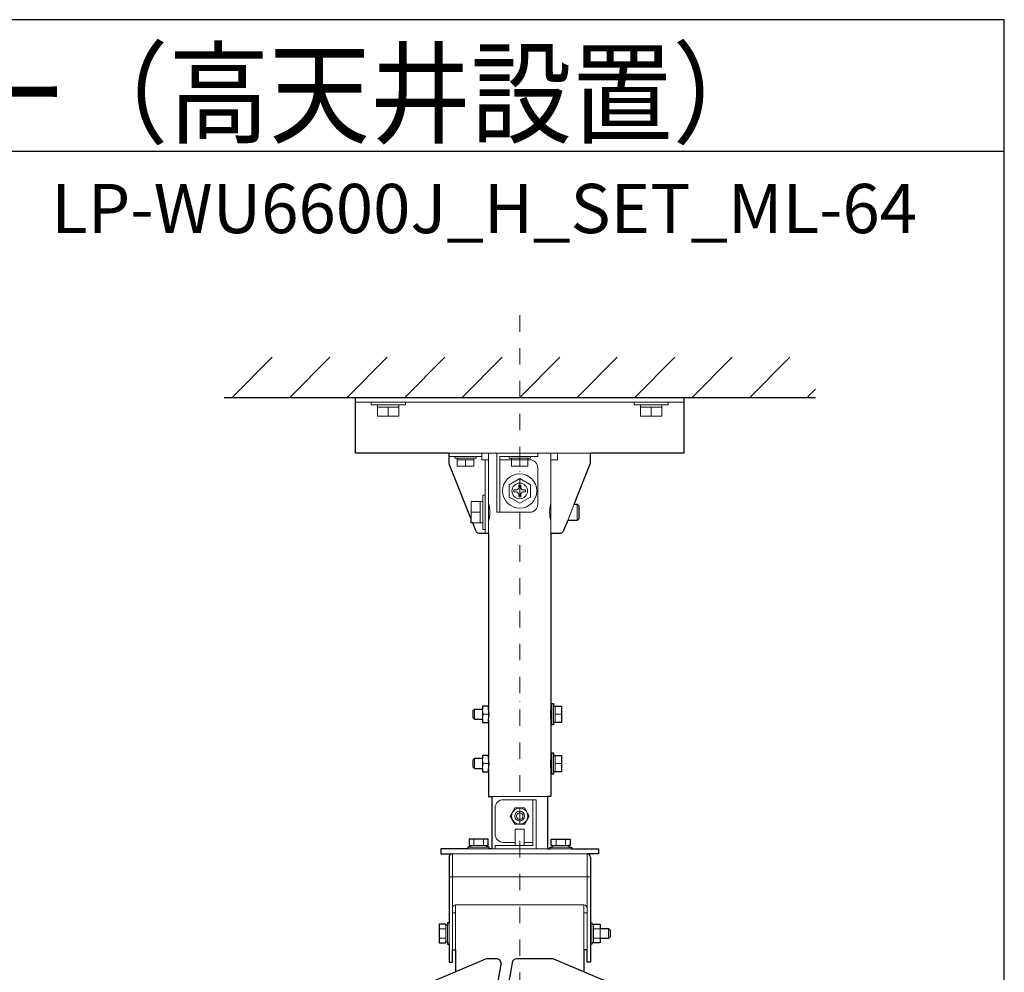
# Model space of a CAD drawing. Extents: x 1000 to 27384, y 2500 to 40000.
# Drawn here: x 21006 to 27000, y 34199 to 40000 of the extents above; entities that cross this region are included whole.
import ezdxf
from ezdxf.enums import TextEntityAlignment as Align

# ---------------------------------------------------------------- set-up
doc = ezdxf.new("R2010")
doc.units = 0
doc.header["$LTSCALE"] = 400
doc.header["$MEASUREMENT"] = 0
doc.linetypes.add('DASHDOT', pattern=[1, 0.5, -0.25, 0, -0.25])
doc.layers.get('0').update_dxf_attribs({"linetype": 'CONTINUOUS'})
for name, color, linetype in [('MOJI', 7, 'CONTINUOUS'), ('SUGATA', 7, 'CONTINUOUS'), ('WAKU', 4, 'CONTINUOUS')]:
    doc.layers.add(name, color=color, linetype=linetype)
doc.layers.add('THUSIN', color=7, linetype='CONTINUOUS', lineweight=9)
doc.styles.get("Standard").update_dxf_attribs({"font": 'SIMPLEX', "bigfont": 'BIGFONT'})

# ---------------------------------------------------------------- blocks, each defined once
blk = doc.blocks.new('LP-WU6600J_304H_SET_ML-64')
at = {"layer": 'SUGATA', "color": 1, "linetype": 'Continuous'}
for p, q in [((6300, -1500), (6544, -1256)), ((6650, -1500), (6894, -1256)), ((7000, -1500), (7244, -1256)), ((7350, -1500), (7594, -1256)), ((7700, -1500), (7944, -1256)), ((8050, -1500), (8294, -1256)), ((8400, -1500), (8644, -1256)), ((8750, -1500), (8994, -1256)), ((9100, -1500), (9344, -1256)), ((9450, -1500), (9694, -1256)), ((9800, -1500), (9850, -1450))]:
    blk.add_line(p, q, dxfattribs=at)
at = {"layer": 'SUGATA', "color": 3, "linetype": 'Continuous'}
blk.add_line((6250, -1500), (9850, -1500), dxfattribs=at)
at = {"layer": 'SUGATA', "color": 3, "lineweight": 9}
for p, q in [((9050, -1530), (7050, -1530)), ((7185, -1545), (7315, -1545)), ((8915, -1545), (8785, -1545)), ((7315, -1560), (7185, -1560)), ((7250, -1560), (7250, -1615)), ((8785, -1560), (8915, -1560)), ((8850, -1560), (8850, -1615)), ((7620, -1840), (8480, -1840)), ((7860, -2330), (7860, -1840)), ((8240, -2330), (8240, -1840)), ((7820, -1860), (7620, -1860)), ((7670, -1870), (7770, -1870)), ((7670, -1880), (7770, -1880)), ((7720, -1920), (7720, -1880)), ((7840, -2330), (7840, -1880)), ((8100, -1870), (8000, -1870)), ((8050, -1920), (8050, -1880)), ((7810, -2265), (7810, -2135)), ((7825, -2265), (7825, -2135)), ((8382, -2150), (8342, -2250)), ((8400, -2150), (8400, -2250)), ((7755, -2200), (7810, -2200)), ((7775, -3460), (7775, -3400)), ((7823.5, -3400), (7823.5, -3460)), ((7859.5, -3460), (7859.5, -3400)), ((8245, -3460), (8245, -3400)), ((8255, -3480), (8255, -3380)), ((8265, -3380), (8265, -3480)), ((7859.5, -3430), (7828.4, -3430)), ((8305, -3430), (8265, -3430)), ((7775, -3760), (7775, -3700)), ((7823.5, -3700), (7823.5, -3760)), ((7859.5, -3760), (7859.5, -3700)), ((8245, -3760), (8245, -3700)), ((8255, -3780), (8255, -3680)), ((8265, -3680), (8265, -3780)), ((7859.5, -3730), (7828.4, -3730)), ((8305, -3730), (8265, -3730)), ((8220, -3930), (7880, -3930)), ((7771.1, -4190), (7771.1, -4230)), ((7828.9, -4190), (7828.9, -4230)), ((8271.1, -4190), (8271.1, -4230)), ((8328.9, -4190), (8328.9, -4230)), ((7735, -4250), (7865, -4250)), ((7750, -4230), (7850, -4230)), ((7750, -4240), (7850, -4240)), ((7880, -4250), (8220, -4250)), ((8077.5, -4210), (8130, -4210)), ((8235, -4250), (8365, -4250)), ((8250, -4230), (8350, -4230)), ((8250, -4240), (8350, -4240)), ((7640, -4280), (8460, -4280)), ((7640, -4865), (7640, -4280)), ((8460, -4865), (8460, -4280)), ((7620, -4420), (8480, -4420)), ((7660, -4865), (7660, -4590)), ((8440, -4590), (7660, -4590)), ((8440, -4865), (8440, -4590)), ((7640, -4640), (7660, -4640)), ((8440, -4640), (8460, -4640)), ((7610, -4715), (7600, -4715)), ((7600, -4715.2), (7600, -4815)), ((7610, -4715), (7610, -4815)), ((7620, -4700), (7620, -4830)), ((8480, -4700), (8480, -4830)), ((8490, -4707.5), (8490, -4822.5)), ((8500, -4707.5), (8500, -4822.5)), ((8540, -4735), (8540, -4795)), ((8590, -4735), (8590, -4795)), ((7600, -4736.1), (7560, -4736.1)), ((7600, -4793.9), (7560, -4793.9)), ((8540, -4736.1), (8500, -4736.1)), ((8540, -4793.9), (8500, -4793.9)), ((7610, -4815), (7600, -4815))]:
    blk.add_line(p, q, dxfattribs=at)
at = {"layer": 'SUGATA', "color": 2}
for p, q in [((7860, -2330), (7860, -3395)), ((7860, -3465), (7860, -3695)), ((8240, -3465), (8240, -3695))]:
    blk.add_line(p, q, dxfattribs=at)
for points in [[(7620, -1840), (7050, -1840), (7050, -1500), (9050, -1500), (9050, -1840), (8480, -1840)], [(8240, -2330), (8240, -3395)], [(7860.9, -3400), (7859.5, -3400), (7859.5, -3380.2), (7824, -3380.2), (7823.5, -3381), (7823.5, -3400), (7775, -3400), (7765, -3410), (7765, -3450), (7775, -3460), (7823.5, -3460), (7823.5, -3479), (7824, -3479.8), (7859.5, -3479.8), (7859.5, -3460), (7860.9, -3460)], [(8239.1, -3400), (8245, -3400), (8245, -3365), (8255, -3365), (8255, -3380), (8305, -3380), (8305, -3480), (8255, -3480), (8255, -3495), (8245, -3495), (8245, -3460), (8239.1, -3460)], [(7860.9, -3700), (7859.5, -3700), (7859.5, -3680.2), (7824, -3680.2), (7823.5, -3681), (7823.5, -3700), (7775, -3700), (7765, -3710), (7765, -3750), (7775, -3760), (7823.5, -3760), (7823.5, -3779), (7824, -3779.8), (7859.5, -3779.8), (7859.5, -3760), (7860.9, -3760)], [(8239.1, -3700), (8245, -3700), (8245, -3665), (8255, -3665), (8255, -3680), (8305, -3680), (8305, -3780), (8255, -3780), (8255, -3795), (8245, -3795), (8245, -3760), (8239.1, -3760)], [(7860, -3765), (7860, -3930), (7880, -3930), (7880, -4250)], [(8240, -3765), (8240, -3930), (8220, -3930), (8220, -4250)], [(7880, -4250), (7865, -4250), (7865, -4240), (7850, -4240), (7850, -4230), (7857.7, -4230), (7857.7, -4190), (7742.3, -4190), (7742.3, -4230), (7750, -4230), (7750, -4240), (7735, -4240), (7735, -4250), (7570, -4250), (7570, -4280), (7640, -4280)], [(8220, -4250), (8235, -4250), (8235, -4240), (8250, -4240), (8250, -4230), (8242.3, -4230), (8242.3, -4190), (8357.7, -4190), (8357.7, -4230), (8350, -4230), (8350, -4240), (8365, -4240), (8365, -4250), (8530, -4250), (8530, -4280), (8460, -4280)], [(7620, -4300), (7620, -4700), (7610, -4700), (7610, -4715), (7600, -4715), (7600, -4707.3), (7560, -4707.3), (7560, -4822.7), (7600, -4822.7), (7600, -4815), (7610, -4815), (7610, -4830), (7620, -4830), (7620, -4940), (7640, -4940), (7640, -4865), (7660, -4865), (7660, -4998.1)], [(8480, -4300), (8480, -4700), (8490, -4700), (8490, -4707.5), (8500, -4707.5), (8500, -4707.3), (8540, -4707.3), (8540, -4735), (8590, -4735), (8600, -4745), (8600, -4785), (8590, -4795), (8540, -4795), (8540, -4822.7), (8500, -4822.7), (8500, -4822.5), (8490, -4822.5), (8490, -4830), (8480, -4830), (8480, -4940), (8460, -4940), (8460, -4865), (8440, -4865), (8440, -4998.1)]]:
    blk.add_lwpolyline(points, dxfattribs=at)
at = {"layer": 'SUGATA', "color": 3, "linetype": 'Continuous', "lineweight": 9}
for points in [[(7146, -1530), (7146, -1545), (7185, -1545), (7185, -1615), (7315, -1615), (7315, -1545), (7354, -1545), (7354, -1530)], [(8954, -1530), (8954, -1545), (8915, -1545), (8915, -1615), (8785, -1615), (8785, -1545), (8746, -1545), (8746, -1530)]]:
    blk.add_lwpolyline(points, dxfattribs=at)
at = {"layer": 'SUGATA', "color": 2}
for points in [[(7755, -2242.5), (7622.1, -1910.4, -0.095415), (7620, -1899.2), (7620, -1840)], [(8382, -2150), (8477.9, -1910.4, 0.095415), (8480, -1899.2), (8480, -1840)], [(8382, -2150), (8400, -2150), (8410, -2160), (8410, -2240), (8400, -2250), (8342, -2250), (8317.5, -2311.1, -0.306678), (8289.7, -2330), (8240, -2330)], [(7860, -2330), (7810.3, -2330, -0.306678), (7782.5, -2311.1), (7764, -2265), (7755, -2265), (7755, -2242.5)], [(7912.9, -5088.7), (7936.7, -4953.8, 0.466308), (7907.2, -4918.6), (7853.5, -4918.6, 0.100695), (7841.7, -4921), (7520.8, -5057.2, 0.300966)], [(8579.2, -5057.2), (8258.3, -4921, 0.100695), (8246.5, -4918.6), (8033.1, -4918.6, 0.36397), (8003.5, -4943.4), (7975.4, -5103.3, 0.043661)]]:
    blk.add_lwpolyline(points, format="xyb", dxfattribs=at)
at = {"layer": 'SUGATA', "color": 3, "lineweight": 9}
for points in [[(7820, -1840), (7820, -1880), (7860, -1880)], [(8160, -1840), (8160, -1860), (7930, -1860), (7930, -2200), (7910, -2200), (7910, -1840)], [(8280, -1840), (8280, -1880), (8240, -1880)], [(7655, -1860), (7655, -1870), (7670, -1870), (7670, -1920), (7770, -1920), (7770, -1870), (7785, -1870), (7785, -1860)], [(7985, -1860), (7985, -1870), (8000, -1870), (8000, -1920), (8100, -1920), (8100, -1870), (8115, -1870), (8115, -1860)], [(8050, -1994.9), (7985, -2032.5), (7985, -2107.5), (8050, -2145.1), (8115, -2107.5), (8115, -2032.5), (8050, -1994.9)], [(7840, -2096), (7825, -2096), (7825, -2135), (7755, -2135), (7755, -2242.5)], [(7840, -2304), (7825, -2304), (7825, -2265), (7764, -2265)], [(7900, -4250), (7900, -4230), (8130, -4230), (8130, -3950), (8150, -3950), (8150, -4250)], [(8078.7, -4000.2), (8021.2, -4000.2), (7992.5, -4050), (8021.2, -4099.8), (8078.7, -4099.8), (8107.5, -4050), (8078.7, -4000.2)], [(8022.5, -4230), (8022.5, -4130), (8077.5, -4130), (8077.5, -4230)]]:
    blk.add_lwpolyline(points, dxfattribs=at)
for points in [[(7930, -1880), (8110, -1880, -0.414214), (8160, -1930), (8160, -2150, -0.414214), (8110, -2200), (7930, -2200)], [(8044, -2035), (8044, -2049, -0.414214), (8029, -2064), (8015, -2064), (8015, -2076), (8029, -2076, -0.414214), (8044, -2091), (8044, -2105), (8056, -2105), (8056, -2091, -0.414214), (8071, -2076), (8085, -2076), (8085, -2064), (8071, -2064, -0.414214), (8056, -2049), (8056, -2035), (8044, -2035), (8044, -2035)], [(8130, -3950), (7950, -3950, 0.414214), (7900, -4000), (7900, -4160, 0.414214), (7950, -4210), (8022.5, -4210)]]:
    blk.add_lwpolyline(points, format="xyb", dxfattribs=at)
for centre, radius in [((8050, -2070), 104), ((8050, -2070), 47.5), ((8050, -4050), 49), ((8050, -4050), 30), ((8050, -4050), 20)]:
    blk.add_circle(centre, radius, dxfattribs=at)
for centre, radius, start, end in [((7678.1, -2200), 190, 343.17358, 16.82642), ((8421.9, -2200), 190, 163.17358, 196.82642), ((7895.9, -3405.1), 71.9, 159.74898, 200.25102), ((7895.9, -3454.9), 71.9, 159.74898, 200.25102), ((7895.9, -3705.1), 71.9, 159.74898, 200.25102), ((7895.9, -3754.9), 71.9, 159.74898, 200.25102), ((7660, -4610), 20, 90, 180), ((8440, -4610), 20, 360, 90)]:
    blk.add_arc(centre, radius, start, end, dxfattribs=at)
at = {"layer": 'SUGATA', "color": 2}
for centre, radius, start, end in [((7673.3, -3430), 190, 349.4374, 10.56259), ((8426.7, -3430), 190, 169.43741, 190.5626), ((7673.3, -3730), 190, 349.38446, 10.56214), ((8426.7, -3730), 190, 169.43786, 190.61554), ((7640, -4300), 20, 90, 180), ((8460, -4300), 20, 360, 90)]:
    blk.add_arc(centre, radius, start, end, dxfattribs=at)
at = {"layer": 'THUSIN', "color": 7, "linetype": 'DASHDOT', "ltscale": 0.5}
blk.add_line((8050, -1000), (8050, -7780), dxfattribs=at)
at = {"layer": 'MOJI', "color": 7, "width": 0.9}
blk.add_text('プロジェクター（高天井設置）', height=500, dxfattribs=at).set_placement((1000, 100))

msp = doc.modelspace()

# ---------------------------------------------------------------- linework, layer by layer
at = {"layer": 'WAKU'}
msp.add_line((1000, 39200), (27000, 39200), dxfattribs=at)
at = {"layer": 'WAKU', "color": 5}
msp.add_lwpolyline([(1000, 2500), (27000, 2500), (27000, 40000), (1000, 40000)], close=True, dxfattribs=at)

# ---------------------------------------------------------------- block references
msp.add_blockref('LP-WU6600J_304H_SET_ML-64', (16000, 39200))

# ---------------------------------------------------------------- texts
at = {"layer": 'MOJI'}
msp.add_text('LP-WU6600J_H_SET_ML-64', height=300, dxfattribs=at).set_placement((26469, 38700), align=Align.RIGHT)

doc.saveas('drawing.dxf')
